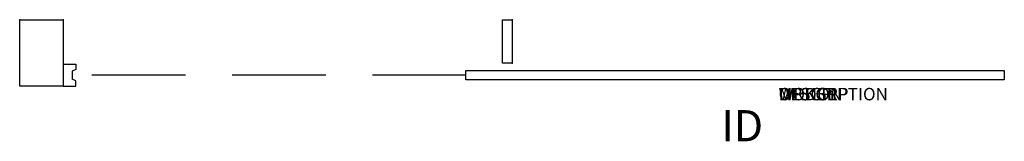
# Model space of a CAD drawing. Extents: x -39.5 to 39.5, y -6.3 to 3.5.
import ezdxf
from ezdxf.enums import TextEntityAlignment as Align

# ---------------------------------------------------------------- set-up
doc = ezdxf.new("R2010")
doc.units = 0
doc.header["$LTSCALE"] = 30
doc.header["$MEASUREMENT"] = 0
doc.linetypes.add('HIDDEN', pattern=[0.375, 0.25, -0.125])
doc.layers.add('AFUPN-P', color=5, linetype='Continuous')
doc.layers.add('AFUPN-P-TN', color=7, linetype='Continuous')

msp = doc.modelspace()

# ---------------------------------------------------------------- linework, layer by layer
at = {"layer": 'AFUPN-P', "color": 1}
for p, q in [((-39.5, 3.5), (-36, 3.5)), ((-39.5, -1.83), (-39.5, 3.5)), ((-36, 3.5), (-36, -1.83)), ((-36, -1.83), (-39.5, -1.83))]:
    msp.add_line(p, q, dxfattribs=at)
at = {"layer": 'AFUPN-P', "color": 3}
for p, q in [((-0.75, 3.5), (0, 3.5)), ((-0.75, 0), (-0.75, 3.5)), ((0, 3.5), (0, 0)), ((0, 0), (-0.75, 0)), ((-35.3, -0.638), (-35.3, -1.272))]:
    msp.add_line(p, q, dxfattribs=at)
at = {"layer": 'AFUPN-P', "color": 7, "linetype": 'HIDDEN'}
msp.add_line((-3.7, -0.955), (-35.3, -0.955), dxfattribs=at)
at = {"layer": 'AFUPN-P', "color": 3}
for points in [[(-36, -0.08), (-35, -0.08), (-35, -0.497), (-35.3, -0.638)], [(-36, -1.83), (-35, -1.83), (-35, -1.413), (-35.3, -1.272)]]:
    msp.add_lwpolyline(points, dxfattribs=at)
at = {"layer": 'AFUPN-P'}
msp.add_lwpolyline([(-3.7, -0.58), (39.5, -0.58), (39.5, -1.33), (-3.7, -1.33)], close=True, dxfattribs=at)
for p in [(-39.5, 3.5), (-36, 3.5), (0, 3.5), (0, 0)]:
    msp.add_point(p, dxfattribs=at)

# ---------------------------------------------------------------- texts
at = {"layer": 'AFUPN-P', "color": 7, "flags": 1}
for tag, s in [('WRKGRP', ''), ('OPTION', ''), ('MODEL', 'URD903664'), ('DESCRIPTION', 'ROLLING DOOR,90 DEGREE,36X64')]:
    msp.add_attdef(tag, (21.39, -2.97), s, height=1, dxfattribs=at)
at = {"layer": 'AFUPN-P-TN', "color": 7, "flags": 8}
msp.add_attdef('ID', text='URD903664', height=2.5, dxfattribs=at).set_placement((18.475, -5.33), align=Align.MIDDLE)

doc.saveas('drawing.dxf')
